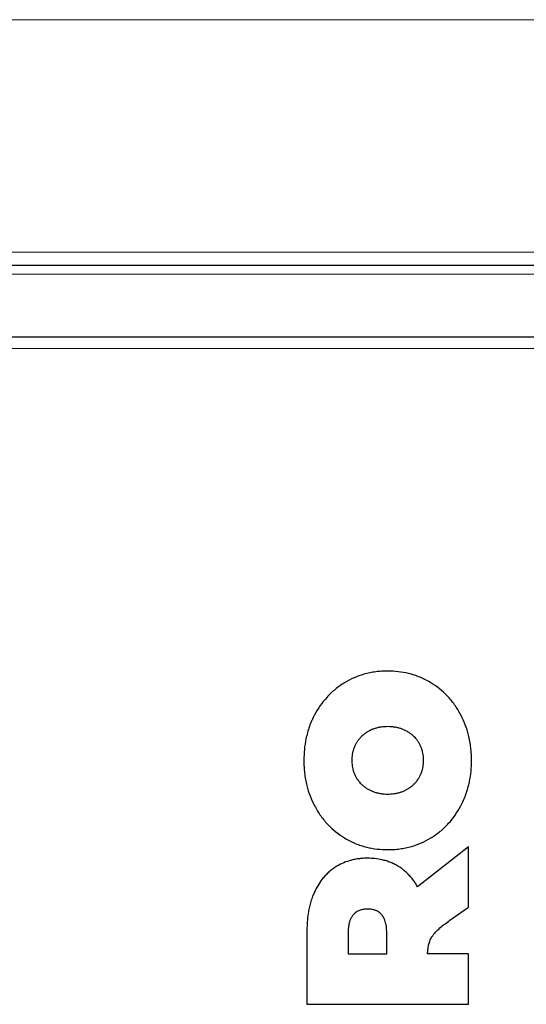
# Model space of a CAD drawing. Units: millimetres. Extents: x 0 to 210, y 0 to 297.
# Drawn here: x 82 to 88, y 261 to 273 of the extents above; entities that cross this region are included whole.
import ezdxf

# ---------------------------------------------------------------- set-up
doc = ezdxf.new("R2010")
doc.units = ezdxf.units.MM

msp = doc.modelspace()

# ---------------------------------------------------------------- linework, layer by layer
at = {"color": 8, "linetype": 'Continuous', "lineweight": 18}
for p, q in [((49.94814, 272.94008), (90.28743, 272.94008)), ((49.94814, 270.16008), (90.28743, 270.16008)), ((49.94814, 269.89758), (90.28743, 269.89758)), ((70.71779, 269.00758), (90.09779, 269.00758))]:
    msp.add_line(p, q, dxfattribs=at)
at = {"color": 7, "linetype": 'Continuous', "lineweight": 25}
for p, q in [((90.28743, 269.99758), (49.94814, 269.99758)), ((70.62132, 269.14758), (90.19425, 269.14758)), ((87.58777, 263.04366), (86.97954, 262.56759)), ((87.58777, 262.32472), (87.58777, 263.04366)), ((87.36705, 262.16621), (87.58777, 262.32472)), ((85.65777, 262.04661), (85.65777, 261.16087)), ((86.15001, 262.01491), (86.15001, 261.76417)), ((86.61184, 261.76417), (86.61184, 262.01491)), ((86.15001, 261.76417), (86.61184, 261.76417)), ((87.58777, 261.76417), (87.09967, 261.76417)), ((87.58777, 261.16087), (87.58777, 261.76417)), ((85.65777, 261.16087), (87.58777, 261.16087))]:
    msp.add_line(p, q, dxfattribs=at)
for points, knots in [([(86.62279, 265.14741), (86.59887, 265.14698), (86.55092, 265.14613), (86.47935, 265.13895), (86.40829, 265.12711), (86.32119, 265.10567), (86.21855, 265.06983), (86.14491, 265.02883), (86.10776, 265.00814)], [0, 0, 0, 0, 0.13282898, 0.2662217, 0.39906876, 0.53261981, 0.76418366, 1, 1, 1, 1]), ([(87.13782, 265.00814), (87.1171, 265.02013), (87.07555, 265.04419), (87.01003, 265.07408), (86.94245, 265.09924), (86.85609, 265.12379), (86.74931, 265.14345), (86.66517, 265.14608), (86.62279, 265.14741)], [0, 0, 0, 0, 0.13286518, 0.26650542, 0.39937494, 0.53302834, 0.76475811, 1, 1, 1, 1]), ([(86.10776, 265.00814), (86.08831, 264.99577), (86.04931, 264.97096), (85.99435, 264.92869), (85.94227, 264.88276), (85.88078, 264.81965), (85.81297, 264.73556), (85.77088, 264.66229), (85.74966, 264.62537)], [0, 0, 0, 0, 0.1303334, 0.26131252, 0.39165391, 0.52268709, 0.75943577, 1, 1, 1, 1]), ([(87.49591, 264.62537), (87.48461, 264.64573), (87.46198, 264.68653), (87.42302, 264.74469), (87.38031, 264.80029), (87.32156, 264.86594), (87.24282, 264.93893), (87.17302, 264.98494), (87.13782, 265.00814)], [0, 0, 0, 0, 0.13162974, 0.26383507, 0.3954788, 0.52780057, 0.76189187, 1, 1, 1, 1]), ([(85.74966, 264.62537), (85.73812, 264.60248), (85.71496, 264.55659), (85.68674, 264.48485), (85.66331, 264.41131), (85.64128, 264.31968), (85.62416, 264.2088), (85.62191, 264.12263), (85.62077, 264.07932)], [0, 0, 0, 0, 0.13564883, 0.27201896, 0.4076638, 0.5439774, 0.77076087, 1, 1, 1, 1]), ([(87.6248, 264.07932), (87.62441, 264.10468), (87.62363, 264.15549), (87.61699, 264.23142), (87.60602, 264.30695), (87.58621, 264.39899), (87.5533, 264.50724), (87.51513, 264.5858), (87.49591, 264.62537)], [0, 0, 0, 0, 0.13427356, 0.2689805, 0.40326933, 0.53811508, 0.76735015, 1, 1, 1, 1]), ([(86.62279, 264.48267), (86.61031, 264.48245), (86.5853, 264.48201), (86.54741, 264.47814), (86.50926, 264.47146), (86.47095, 264.4612), (86.43309, 264.44751), (86.409, 264.43518), (86.3969, 264.42898)], [0, 0, 0, 0, 0.15951082, 0.3197336, 0.48640212, 0.65425098, 0.82629729, 1, 1, 1, 1]), ([(86.84867, 264.42899), (86.83756, 264.43471), (86.81525, 264.44619), (86.77947, 264.4596), (86.7421, 264.47016), (86.70311, 264.47748), (86.66322, 264.4819), (86.63629, 264.48242), (86.62279, 264.48267)], [0, 0, 0, 0, 0.15964499, 0.32063933, 0.48754285, 0.65572468, 0.82737877, 1, 1, 1, 1]), ([(86.3969, 264.42898), (86.38725, 264.42341), (86.36789, 264.41222), (86.34125, 264.39305), (86.31668, 264.37231), (86.29242, 264.34794), (86.26834, 264.31898), (86.25404, 264.29598), (86.24685, 264.28441)], [0, 0, 0, 0, 0.15841475, 0.31782371, 0.46601015, 0.61521405, 0.80647055, 1, 1, 1, 1]), ([(86.99867, 264.28441), (86.99284, 264.29391), (86.98112, 264.31299), (86.96095, 264.33882), (86.93927, 264.36236), (86.91394, 264.38547), (86.88399, 264.40836), (86.86048, 264.42209), (86.84867, 264.42899)], [0, 0, 0, 0, 0.15851512, 0.31827555, 0.46518497, 0.61312716, 0.80558629, 1, 1, 1, 1]), ([(86.24685, 264.28441), (86.2414, 264.27447), (86.23046, 264.25452), (86.21727, 264.22238), (86.20665, 264.18858), (86.1991, 264.15304), (86.19445, 264.11649), (86.19391, 264.09174), (86.19363, 264.07932)], [0, 0, 0, 0, 0.15853654, 0.31831244, 0.48529792, 0.65370297, 0.82623, 1, 1, 1, 1]), ([(87.05194, 264.07932), (87.05171, 264.09065), (87.05125, 264.11337), (87.04726, 264.14782), (87.04044, 264.18253), (87.03011, 264.21736), (87.01653, 264.25167), (87.00464, 264.27346), (86.99867, 264.28441)], [0, 0, 0, 0, 0.15849033, 0.31788163, 0.48471378, 0.65290896, 0.82563962, 1, 1, 1, 1]), ([(85.62077, 264.07932), (85.62116, 264.05396), (85.62194, 264.00317), (85.62858, 263.92726), (85.63955, 263.85176), (85.65934, 263.75972), (85.69225, 263.65146), (85.73043, 263.57287), (85.74966, 263.53329)], [0, 0, 0, 0, 0.13423757, 0.26890819, 0.403161, 0.53797022, 0.7672757, 1, 1, 1, 1]), ([(86.19363, 264.07932), (86.19386, 264.06799), (86.19432, 264.04526), (86.19831, 264.01081), (86.20512, 263.9761), (86.21543, 263.94128), (86.229, 263.90697), (86.24088, 263.88519), (86.24685, 263.87425)], [0, 0, 0, 0, 0.15854783, 0.31799479, 0.48480204, 0.65296973, 0.82566935, 1, 1, 1, 1]), ([(86.99867, 263.87425), (87.00413, 263.88419), (87.01509, 263.90415), (87.02829, 263.93629), (87.03892, 263.97008), (87.04647, 264.00561), (87.05112, 264.04215), (87.05167, 264.0669), (87.05194, 264.07932)], [0, 0, 0, 0, 0.15859388, 0.31843295, 0.48538144, 0.65375283, 0.82625412, 1, 1, 1, 1]), ([(87.49591, 263.5333), (87.50745, 263.55618), (87.53059, 263.60205), (87.55881, 263.67377), (87.58223, 263.74728), (87.60427, 263.83891), (87.62141, 263.9498), (87.62367, 264.03599), (87.6248, 264.07932)], [0, 0, 0, 0, 0.1356122, 0.27194385, 0.4075521, 0.54382774, 0.7706843, 1, 1, 1, 1]), ([(86.24685, 263.87425), (86.25268, 263.86475), (86.26439, 263.84567), (86.28456, 263.81985), (86.30624, 263.79632), (86.33158, 263.7732), (86.36156, 263.75031), (86.38508, 263.73657), (86.3969, 263.72967)], [0, 0, 0, 0, 0.15843354, 0.31811478, 0.46500135, 0.61292078, 0.80548309, 1, 1, 1, 1]), ([(86.84868, 263.72967), (86.85833, 263.73525), (86.8777, 263.74643), (86.90432, 263.76559), (86.92885, 263.7863), (86.95309, 263.81065), (86.97716, 263.83962), (86.99147, 263.86266), (86.99867, 263.87425)], [0, 0, 0, 0, 0.15848217, 0.31796428, 0.46578015, 0.61461103, 0.80616155, 1, 1, 1, 1]), ([(86.3969, 263.72967), (86.40801, 263.72395), (86.43031, 263.71247), (86.46609, 263.69905), (86.50346, 263.6885), (86.54246, 263.68117), (86.58235, 263.67675), (86.60928, 263.67624), (86.62279, 263.67599)], [0, 0, 0, 0, 0.15960968, 0.32057438, 0.48749279, 0.65569098, 0.82736228, 1, 1, 1, 1]), ([(86.62279, 263.67599), (86.63527, 263.67621), (86.66029, 263.67665), (86.69818, 263.68051), (86.73633, 263.68719), (86.77463, 263.69745), (86.81249, 263.71115), (86.83657, 263.72348), (86.84868, 263.72967)], [0, 0, 0, 0, 0.15955475, 0.31982099, 0.48646467, 0.65428966, 0.82631607, 1, 1, 1, 1]), ([(85.74966, 263.53329), (85.76096, 263.51293), (85.7836, 263.47212), (85.82256, 263.41395), (85.86527, 263.35834), (85.92402, 263.2927), (86.00275, 263.21971), (86.07256, 263.17374), (86.10776, 263.15056)], [0, 0, 0, 0, 0.1316506, 0.26387676, 0.39554143, 0.527885, 0.76192808, 1, 1, 1, 1]), ([(87.13781, 263.15056), (87.15728, 263.16292), (87.19629, 263.18772), (87.25127, 263.22998), (87.30335, 263.27592), (87.36484, 263.33904), (87.43263, 263.42312), (87.47471, 263.49638), (87.49591, 263.5333)], [0, 0, 0, 0, 0.1303547, 0.26135884, 0.39172132, 0.52277781, 0.7594818, 1, 1, 1, 1]), ([(86.10776, 263.15056), (86.12847, 263.13856), (86.17001, 263.11449), (86.23552, 263.08459), (86.3031, 263.05941), (86.38945, 263.03486), (86.49625, 263.01519), (86.5804, 263.01256), (86.62279, 263.01123)], [0, 0, 0, 0, 0.13284987, 0.26647536, 0.39932959, 0.53296855, 0.76472607, 1, 1, 1, 1]), ([(86.62279, 263.01123), (86.64671, 263.01166), (86.69466, 263.0125), (86.76624, 263.01969), (86.83732, 263.03153), (86.92442, 263.05297), (87.02706, 263.08882), (87.10067, 263.12985), (87.13781, 263.15056)], [0, 0, 0, 0, 0.132841403, 0.266246366, 0.399105957, 0.532670456, 0.764202998, 1, 1, 1, 1]), ([(85.99706, 262.80163), (85.98206, 262.79137), (85.95196, 262.77077), (85.91036, 262.73522), (85.87161, 262.69647), (85.82885, 262.64565), (85.78423, 262.58065), (85.75782, 262.52643), (85.74452, 262.49912)], [0, 0, 0, 0, 0.13640754, 0.27378539, 0.41019457, 0.54754909, 0.77210436, 1, 1, 1, 1]), ([(86.38225, 262.90857), (86.36376, 262.90824), (86.32669, 262.90759), (86.27135, 262.90196), (86.21642, 262.89256), (86.15124, 262.87585), (86.07613, 262.84841), (86.02359, 262.81733), (85.99706, 262.80163)], [0, 0, 0, 0, 0.13687094, 0.27434303, 0.41124124, 0.54896531, 0.77219186, 1, 1, 1, 1]), ([(86.75371, 262.80863), (86.73838, 262.81773), (86.70761, 262.83599), (86.65874, 262.85818), (86.6082, 262.87648), (86.54562, 262.8933), (86.47009, 262.90609), (86.41166, 262.90774), (86.38225, 262.90857)], [0, 0, 0, 0, 0.13712895, 0.27528277, 0.41240528, 0.55046119, 0.77374145, 1, 1, 1, 1]), ([(86.97954, 262.56759), (86.97082, 262.58243), (86.95335, 262.61218), (86.92235, 262.65562), (86.88712, 262.698), (86.84674, 262.73857), (86.80249, 262.77616), (86.77002, 262.79778), (86.75371, 262.80863)], [0, 0, 0, 0, 0.15463999, 0.31004372, 0.47916373, 0.64953082, 0.82402311, 1, 1, 1, 1]), ([(85.74452, 262.49912), (85.73605, 262.47909), (85.71906, 262.43893), (85.69935, 262.37658), (85.68352, 262.31309), (85.66972, 262.23707), (85.65967, 262.1481), (85.6584, 262.08051), (85.65777, 262.04661)], [0, 0, 0, 0, 0.14048034, 0.28173005, 0.42218445, 0.56319953, 0.78093508, 1, 1, 1, 1]), ([(86.21155, 262.23176), (86.20353, 262.22128), (86.18721, 262.19993), (86.16856, 262.15687), (86.15553, 262.10465), (86.15054, 262.05487), (86.15014, 262.02477), (86.15001, 262.01491)], [0, 0, 0, 0, 0.17153601, 0.34952315, 0.60715058, 0.87134968, 1, 1, 1, 1]), ([(86.38225, 262.29999), (86.37388, 262.29982), (86.35709, 262.29949), (86.32779, 262.29603), (86.29437, 262.28818), (86.26128, 262.27351), (86.23315, 262.25439), (86.21882, 262.23937), (86.21155, 262.23176)], [0, 0, 0, 0, 0.13226372, 0.26534331, 0.46584733, 0.67259843, 0.83397658, 1, 1, 1, 1]), ([(86.55139, 262.23204), (86.54638, 262.23753), (86.53628, 262.24859), (86.51658, 262.26441), (86.49214, 262.27883), (86.46012, 262.29096), (86.4231, 262.29869), (86.39597, 262.29955), (86.38225, 262.29999)], [0, 0, 0, 0, 0.11825711, 0.23829245, 0.40098206, 0.56827998, 0.78164022, 1, 1, 1, 1]), ([(86.61184, 262.01491), (86.61101, 262.04158), (86.60959, 262.08712), (86.59474, 262.15656), (86.57446, 262.20342), (86.55494, 262.22764), (86.55139, 262.23204)], [0, 0, 0, 0, 0.34785838, 0.59379669, 0.92610923, 1, 1, 1, 1]), ([(87.11177, 261.86758), (87.11612, 261.88458), (87.12496, 261.91915), (87.15252, 261.97208), (87.19276, 262.02473), (87.24592, 262.07549), (87.30529, 262.12152), (87.34645, 262.1513), (87.36705, 262.16621)], [0, 0, 0, 0, 0.13032104, 0.26494712, 0.44094068, 0.62168306, 0.81061067, 1, 1, 1, 1]), ([(87.09967, 261.76417), (87.09991, 261.77279), (87.1004, 261.79008), (87.10314, 261.81597), (87.10686, 261.84184), (87.11013, 261.85899), (87.11177, 261.86758)], [0, 0, 0, 0, 0.24830693, 0.49752109, 0.74857887, 1, 1, 1, 1])]:
    msp.add_open_spline(points, degree=3, knots=knots, dxfattribs=at)

doc.saveas('drawing.dxf')
